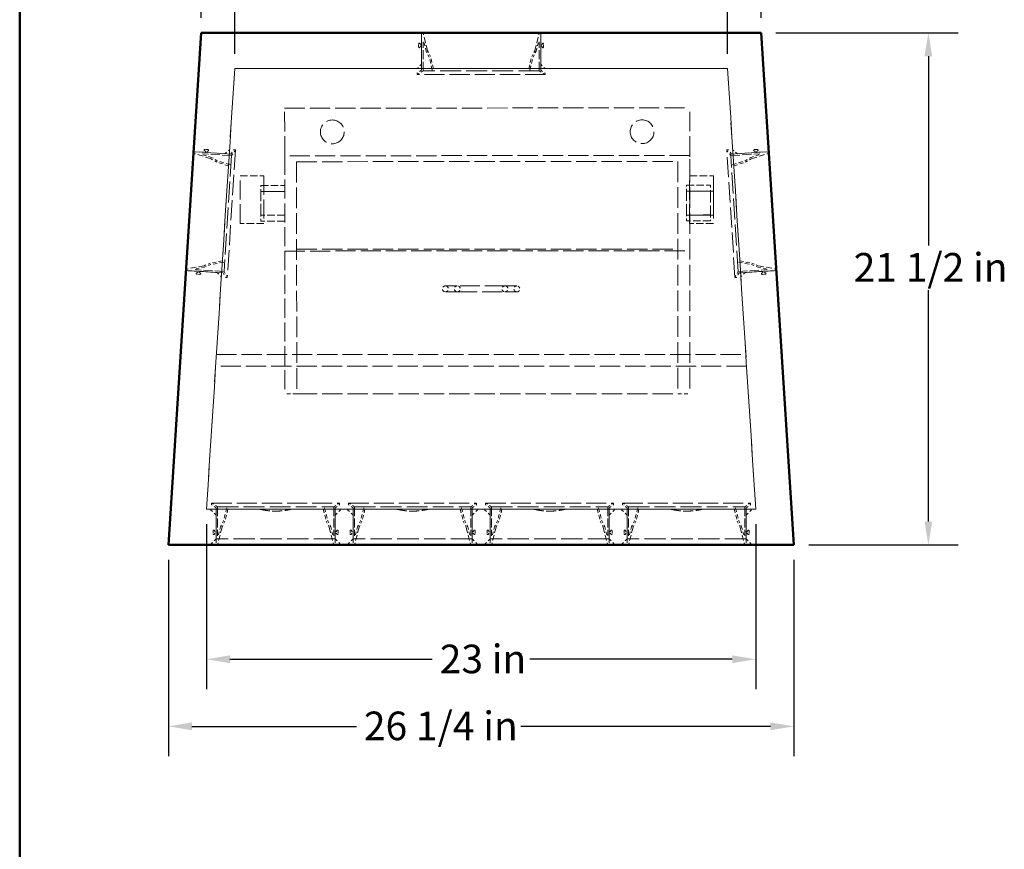
# Model space of a CAD drawing. Units: inches. Extents: x 2 to 83, y 2 to 108.
# Drawn here: x 2 to 44, y 52 to 87 of the extents above; entities that cross this region are included whole.
import ezdxf
from ezdxf.enums import TextEntityAlignment as Align

# ---------------------------------------------------------------- set-up
doc = ezdxf.new("R2010")
doc.units = ezdxf.units.IN
doc.header["$LTSCALE"] = 540
doc.header["$MEASUREMENT"] = 0
doc.linetypes.add('DASHED', pattern=[0.2067, 0.1654, -0.0413])
for name, color, linetype, lineweight in [('Dimensions(ACME )', 7, 'Continuous', 25), ('Hidden Edges(ACME )', 7, 'DASHED', 35), ('Sketch Geometry(ACME )', 7, 'Continuous', 50), ('Symbols(ACME )', 7, 'Continuous', 25), ('Title (ANSI)', 7, 'Continuous', 50), ('Visible Edges(ACME )', 7, 'Continuous', 50)]:
    doc.layers.add(name, color=color, linetype=linetype, lineweight=lineweight)
doc.styles.add('DEFAULT-ACME', font='arial.ttf')
doc.styles.get("Standard").update_dxf_attribs({"font": 'ROMANS.shx'})
doc.dimstyles.new('DEFAULT-ACME -03', dxfattribs={"dimscale": 10, "dimtxt": 0.1200000047683716, "dimasz": 0.09842519462108612, "dimexe": 0.125, "dimexo": 0.0625, "dimgap": 0.03149606299212598, "dimtad": 0, "dimtih": 1, "dimtoh": 1, "dimrnd": 1e-08, "dimzin": 1, "dimdsep": 46, "dimlunit": 5, "dimtxsty": 'DEFAULT-ACME', "dimcen": 0.09, "dimdle": 0.3937007874015748, "dimclrd": 256, "dimclre": 256, "dimclrt": 7, "dimadec": 0, "dimazin": 0, "dimtfac": 1, "dimtofl": 0, "dimtmove": 0, "dimatfit": 3, "dimfxl": 1, "dimfrac": 2, "dimtolj": 1, "dimtzin": 0, "dimlwd": 25, "dimlwe": 25, "dimarcsym": 0})

# ---------------------------------------------------------------- blocks, each defined once
blk = doc.blocks.new('Borders Back-Sheet2')
at = {"layer": 'Sketch Geometry(ACME )'}
blk.add_line((0.2499999999999992, 10.75), (0.2500000000000076, 0.2500000000000006), dxfattribs=at)
at = {"layer": 'Symbols(ACME )', "color": 7, "lineweight": 30, "flags": 63}
for tag, height, p in [('Co.', 0.159999998066369, (6.005000000000001, 0.699999999999998)), ('Date', 0.1200000014830762, (7.170000000000001, 0.6699999999999982)), ('WT-TOP', 0.1200000014830762, (4.595000000000002, 0.6899999999999981)), ('Sheet', 0.1000000031914298, (7.73, 0.3899999999999981)), ('Pg#', 0.1000000031914298, (7.060000000000001, 0.3899999999999981)), ('Ch#', 0.1000000031914298, (6.48, 0.3899999999999981))]:
    blk.add_attdef(tag, text='', height=height, dxfattribs=at).set_placement(p, align=Align.TOP_LEFT)
at = {"layer": 'Title (ANSI)', "color": 7, "lineweight": 30, "flags": 63}
for tag, height, p in [('<Name>^M', 0.1799999963580154, (1.250000000000002, 1.092499999999996)), ('ITEM:', 0.159999998066369, (6.720000000000001, 1.102499999999998)), ('<WT-B>', 0.1200000014830762, (4.735000000000001, 0.4499999999999981))]:
    blk.add_attdef(tag, text='', height=height, dxfattribs=at).set_placement(p, align=Align.TOP_LEFT)
blk = doc.blocks.new('*D12')
at = {"layer": 'Defpoints', "color": 0, "linetype": 'Continuous', "transparency": 16777216}
for p in [(10.11721125190863, 93.15841507487754), (10.11721125190863, 86.62329824247912), (33.61721125190863, 86.62329824247914)]:
    blk.add_point(p, dxfattribs=at)
at = {"layer": 'Dimensions(ACME )', "color": 156, "linetype": 'Continuous', "lineweight": 25, "true_color": 0x004080, "transparency": 16777216}
for p, q in [((10.11721125190863, 87.24829824247912), (10.11721125190863, 94.40841507487754)), ((33.61721125190863, 87.24829824247914), (33.61721125190863, 94.40841507487754)), ((11.10146319811949, 93.15841507487754), (18.41882619547199, 93.15841507487754)), ((32.63295930569777, 93.15841507487754), (25.31559630834526, 93.15841507487754))]:
    blk.add_line(p, q, dxfattribs=at)
at = {"layer": 'Dimensions(ACME )', "color": 156, "linetype": 'Continuous', "true_color": 0x004080, "transparency": 16777216}
for points in [[(11.10146319811949, 93.32245706591269), (11.10146319811949, 92.99437308384239), (10.11721125190863, 93.15841507487754)], [(32.63295930569777, 93.32245706591269), (32.63295930569777, 92.99437308384239), (33.61721125190863, 93.15841507487754)]]:
    blk.add_solid(points, dxfattribs=at)
at = {"layer": 'Dimensions(ACME )', "color": 7, "linetype": 'Continuous', "lineweight": 25, "transparency": 16777216, "insert": (18.73378682539325, 93.77928822731012), "char_height": 1.200000047683716, "attachment_point": 1, "style": 'DEFAULT-ACME'}
blk.add_mtext('\\A1;23 1/2 in', dxfattribs=at)
blk = doc.blocks.new('*D13')
at = {"layer": 'Defpoints', "color": 0, "linetype": 'Continuous', "transparency": 16777216}
for p in [(8.742211251908632, 65.12329824247914), (34.99221125190863, 65.12329824247914), (34.99221125190863, 57.50714456754098)]:
    blk.add_point(p, dxfattribs=at)
at = {"layer": 'Dimensions(ACME )', "color": 156, "linetype": 'Continuous', "lineweight": 25, "true_color": 0x004080, "transparency": 16777216}
for p, q in [((8.742211251908632, 64.49829824247914), (8.742211251908632, 56.25714456754098)), ((34.99221125190863, 64.49829824247914), (34.99221125190863, 56.25714456754098)), ((9.726463198119493, 57.50714456754098), (16.63259380513343, 57.50714456754098)), ((34.00795930569777, 57.50714456754098), (23.52936391800669, 57.50714456754098))]:
    blk.add_line(p, q, dxfattribs=at)
at = {"layer": 'Dimensions(ACME )', "color": 156, "linetype": 'Continuous', "true_color": 0x004080, "transparency": 16777216}
for points in [[(9.726463198119493, 57.67118655857612), (9.726463198119493, 57.34310257650584), (8.742211251908632, 57.50714456754098)], [(34.00795930569777, 57.67118655857612), (34.00795930569777, 57.34310257650584), (34.99221125190863, 57.50714456754098)]]:
    blk.add_solid(points, dxfattribs=at)
at = {"layer": 'Dimensions(ACME )', "color": 7, "linetype": 'Continuous', "lineweight": 25, "transparency": 16777216, "insert": (16.94755443505469, 58.12760844301085), "char_height": 1.200000047683716, "attachment_point": 1, "style": 'DEFAULT-ACME'}
blk.add_mtext('\\A1;26 1/4 in', dxfattribs=at)
blk = doc.blocks.new('*D14')
at = {"layer": 'Defpoints', "color": 0, "linetype": 'Continuous', "transparency": 16777216}
for p in [(32.2100770781559, 89.56710974860495), (11.52434542566137, 85.1232982424787), (32.2100770781559, 85.1232982424787)]:
    blk.add_point(p, dxfattribs=at)
at = {"layer": 'Dimensions(ACME )', "color": 156, "linetype": 'Continuous', "lineweight": 25, "true_color": 0x004080, "transparency": 16777216}
for p, q in [((11.52434542566137, 85.7482982424787), (11.52434542566137, 90.81710974860495)), ((32.2100770781559, 85.7482982424787), (32.2100770781559, 90.81710974860495)), ((12.50859737187223, 89.56710974860495), (18.418826195472, 89.56710974860495)), ((31.22582513194504, 89.56710974860495), (25.31559630834527, 89.56710974860495))]:
    blk.add_line(p, q, dxfattribs=at)
at = {"layer": 'Dimensions(ACME )', "color": 156, "linetype": 'Continuous', "true_color": 0x004080, "transparency": 16777216}
for points in [[(12.50859737187223, 89.7311517396401), (12.50859737187223, 89.4030677575698), (11.52434542566137, 89.56710974860495)], [(31.22582513194504, 89.7311517396401), (31.22582513194504, 89.4030677575698), (32.2100770781559, 89.56710974860495)]]:
    blk.add_solid(points, dxfattribs=at)
at = {"layer": 'Dimensions(ACME )', "color": 7, "linetype": 'Continuous', "lineweight": 25, "transparency": 16777216, "insert": (18.73378682539326, 90.18798290103753), "char_height": 1.200000047683716, "attachment_point": 1, "style": 'DEFAULT-ACME'}
blk.add_mtext('\\A1;20 3/4 in', dxfattribs=at)
blk = doc.blocks.new('*D15')
at = {"layer": 'Defpoints', "color": 0, "linetype": 'Continuous', "transparency": 16777216}
for p in [(10.34120589077763, 66.6232982424787), (33.39321661303961, 66.62329824247868), (10.34120589077763, 60.32408564405351)]:
    blk.add_point(p, dxfattribs=at)
at = {"layer": 'Dimensions(ACME )', "color": 156, "linetype": 'Continuous', "lineweight": 25, "true_color": 0x004080, "transparency": 16777216}
for p, q in [((10.34120589077763, 65.9982982424787), (10.34120589077763, 59.07408564405351)), ((33.39321661303961, 65.99829824247868), (33.39321661303961, 59.07408564405351)), ((11.32545783698849, 60.32408564405351), (19.81691630009274, 60.32408564405351)), ((32.40896466682874, 60.32408564405351), (23.91750620372449, 60.32408564405351))]:
    blk.add_line(p, q, dxfattribs=at)
at = {"layer": 'Dimensions(ACME )', "color": 156, "linetype": 'Continuous', "true_color": 0x004080, "transparency": 16777216}
for points in [[(11.32545783698849, 60.48812763508865), (11.32545783698849, 60.16004365301837), (10.34120589077763, 60.32408564405351)], [(32.40896466682874, 60.48812763508865), (32.40896466682874, 60.16004365301837), (33.39321661303961, 60.32408564405351)]]:
    blk.add_solid(points, dxfattribs=at)
at = {"layer": 'Dimensions(ACME )', "color": 7, "linetype": 'Continuous', "lineweight": 25, "transparency": 16777216, "insert": (20.131876930014, 60.93718253419458), "char_height": 1.200000047683716, "attachment_point": 1, "style": 'DEFAULT-ACME'}
blk.add_mtext('\\A1;23 in', dxfattribs=at)
blk = doc.blocks.new('*D16')
at = {"layer": 'Defpoints', "color": 0, "linetype": 'Continuous', "transparency": 16777216}
for p in [(33.61721125190864, 86.62329824247917), (40.63922246922854, 86.62329824247917), (34.99221125190864, 65.12329824247917)]:
    blk.add_point(p, dxfattribs=at)
at = {"layer": 'Dimensions(ACME )', "color": 156, "linetype": 'Continuous', "lineweight": 25, "true_color": 0x004080, "transparency": 16777216}
for p, q in [((34.24221125190864, 86.62329824247917), (41.88922246922854, 86.62329824247917)), ((40.63922246922854, 85.6390462962683), (40.63922246922855, 77.69426502101791)), ((40.63922246922855, 66.10755018869003), (40.63922246922855, 75.82341601023566)), ((35.61721125190864, 65.12329824247917), (41.88922246922855, 65.12329824247917))]:
    blk.add_line(p, q, dxfattribs=at)
at = {"layer": 'Dimensions(ACME )', "color": 156, "linetype": 'Continuous', "true_color": 0x004080, "transparency": 16777216}
for points in [[(40.4751804781934, 85.6390462962683), (40.80326446026368, 85.6390462962683), (40.63922246922854, 86.62329824247917)], [(40.47518047819341, 66.10755018869003), (40.80326446026369, 66.10755018869003), (40.63922246922855, 65.12329824247917)]]:
    blk.add_solid(points, dxfattribs=at)
at = {"layer": 'Dimensions(ACME )', "color": 7, "linetype": 'Continuous', "lineweight": 25, "transparency": 16777216, "insert": (37.50579804271319, 77.37930439109662), "char_height": 1.200000047683716, "attachment_point": 1, "style": 'DEFAULT-ACME'}
blk.add_mtext('\\A1;21 1/2 in', dxfattribs=at)

msp = doc.modelspace()

# ---------------------------------------------------------------- linework, layer by layer
at = {"layer": 'Hidden Edges(ACME )', "linetype": 'DASHED', "lineweight": 18, "ltscale": 0.004618801176548004}
for p, q in [((19.36721125190863, 86.62329824247765), (19.36721125190863, 85.31329824247766)), ((24.36721125190863, 86.62329824247765), (24.36721125190863, 85.31329824247766)), ((9.798095743100967, 81.63349210475663), (11.1054249511838, 81.549883841449)), ((33.93632676071636, 81.63349210475663), (32.6289975526334, 81.54988384144899)), ((9.478980234293154, 76.64368596703562), (10.78630944237604, 76.56007770372798)), ((34.2554422695241, 76.64368596703561), (32.94811306144119, 76.56007770372798))]:
    msp.add_line(p, q, dxfattribs=at)
at = {"layer": 'Hidden Edges(ACME )', "linetype": 'DASHED', "lineweight": 18, "ltscale": 0.001761756138876081}
for p, q in [((19.36721125190863, 86.12329824247766), (19.36721125190863, 86.62329824247766)), ((24.36721125190864, 86.12329824247766), (24.36721125190864, 86.62329824247766)), ((10.29707635687307, 81.60158055387586), (9.798095743100967, 81.63349210475663)), ((33.43734614694424, 81.60158055387586), (33.93632676071635, 81.63349210475663)), ((9.977960848065331, 76.61177441615483), (9.478980234293228, 76.64368596703561)), ((33.75646165575198, 76.61177441615483), (34.25544226952409, 76.64368596703561)), ((14.12730059918071, 71.46320542373314), (13.62730066164248, 71.4629555001909)), ((30.12729860040372, 71.47120297708496), (30.62729853794194, 71.4714529006272)), ((10.74221125190864, 65.62329824247519), (10.74221125190864, 65.12329824247519)), ((15.74221125190864, 65.62329824247519), (15.74221125190864, 65.12329824247519)), ((16.49221125190863, 65.62329824247519), (16.49221125190863, 65.12329824247519)), ((21.49221125190863, 65.62329824247519), (21.49221125190863, 65.12329824247519)), ((22.24221125190863, 65.62329824247519), (22.24221125190863, 65.12329824247519)), ((27.24221125190863, 65.62329824247519), (27.24221125190863, 65.12329824247519)), ((27.99221125190864, 65.62329824247519), (27.99221125190864, 65.12329824247519)), ((32.99221125190864, 65.62329824247519), (32.99221125190864, 65.12329824247519))]:
    msp.add_line(p, q, dxfattribs=at)
at = {"layer": 'Hidden Edges(ACME )', "linetype": 'DASHED', "lineweight": 18, "ltscale": 0.002724976278841496}
for p, q in [((19.61721125190864, 85.87329824247766), (19.42971125190863, 86.62329824247766)), ((24.11721125190863, 85.87329824247766), (24.30471125190863, 86.62329824247766)), ((10.53061088831873, 81.33613447154941), (9.79410679924087, 81.57111952803511)), ((33.20381161549858, 81.33613447154941), (33.94031570457645, 81.57111952803511)), ((10.24340693039177, 76.84530894760049), (9.482969178153326, 76.70605854375712)), ((33.49101557342555, 76.84530894760049), (34.25145332566399, 76.70605854375712)), ((10.99221125190864, 65.87329824247519), (10.80471125190864, 65.12329824247519)), ((15.49221125190864, 65.87329824247519), (15.67971125190864, 65.12329824247519)), ((16.74221125190864, 65.87329824247519), (16.55471125190864, 65.12329824247519)), ((21.24221125190863, 65.87329824247519), (21.42971125190863, 65.12329824247519)), ((22.49221125190863, 65.87329824247519), (22.30471125190863, 65.12329824247519)), ((26.99221125190863, 65.87329824247519), (27.17971125190863, 65.12329824247519)), ((28.24221125190864, 65.87329824247519), (28.05471125190864, 65.12329824247519)), ((32.74221125190864, 65.87329824247519), (32.92971125190864, 65.12329824247519))]:
    msp.add_line(p, q, dxfattribs=at)
at = {"layer": 'Hidden Edges(ACME )', "linetype": 'DASHED', "lineweight": 18, "ltscale": 0.0004390501417219639}
for p, q in [((19.24221125190863, 86.02954824247767), (19.24221125190863, 86.15454824247767)), ((24.49221125190863, 86.02954824247766), (24.49221125190863, 86.15454824247767)), ((10.39861310967553, 81.72034229152874), (10.27386795623251, 81.72832017924893)), ((33.33580939414178, 81.72034229152874), (33.46055454758481, 81.72832017924893)), ((10.06354182542741, 76.48104584692166), (9.938796671984381, 76.48902373464185)), ((33.67088067838991, 76.48104584692166), (33.79562583183294, 76.48902373464185)), ((10.61721125190864, 65.7170482424752), (10.61721125190864, 65.59204824247519)), ((15.86721125190864, 65.7170482424752), (15.86721125190864, 65.59204824247519)), ((16.36721125190864, 65.7170482424752), (16.36721125190864, 65.59204824247519)), ((21.61721125190863, 65.7170482424752), (21.61721125190863, 65.59204824247519)), ((22.11721125190863, 65.7170482424752), (22.11721125190863, 65.59204824247519)), ((27.36721125190863, 65.7170482424752), (27.36721125190863, 65.59204824247519)), ((27.86721125190864, 65.7170482424752), (27.86721125190864, 65.59204824247519)), ((33.11721125190864, 65.7170482424752), (33.11721125190864, 65.59204824247519))]:
    msp.add_line(p, q, dxfattribs=at)
at = {"layer": 'Hidden Edges(ACME )', "linetype": 'DASHED', "lineweight": 18, "ltscale": 0.00352536397986114}
for p, q in [((19.36721125190863, 85.06079824247767), (19.36721125190863, 86.06079824247766)), ((24.36721125190864, 85.06079824247766), (24.36721125190864, 86.06079824247766)), ((11.35741016113879, 81.53376850825421), (10.35944893359458, 81.59759161001575)), ((32.37701234267853, 81.53376850825421), (33.37497357022273, 81.59759161001575)), ((11.75307707815589, 80.62329824247522), (12.75307707815589, 80.62329824247522)), ((30.6200770781559, 80.62329824247522), (31.62007707815589, 80.62329824247522)), ((12.62292712457677, 80.2124545600245), (13.62292699965321, 80.212954407109)), ((30.49022950226747, 80.22409548836383), (31.49022937734391, 80.22459533544833)), ((13.62305196142433, 79.96295443833961), (12.6230520863479, 79.96245459125512)), ((12.6230526133855, 79.96140019370608), (13.62305248846194, 79.96190004079057)), ((30.4903549910762, 79.97304112204542), (31.49035486615264, 79.9735409691299)), ((30.62304983772379, 79.9714518387759), (31.62304971280023, 79.97195168586039)), ((13.62355135245625, 78.96386694733175), (12.62355147737981, 78.96336710024725)), ((13.62355180850882, 78.96295456326317), (12.62355193343238, 78.96245471617868)), ((13.62355180850883, 78.96295456326318), (12.62355193343239, 78.96245471617868)), ((31.49085373014695, 78.9755078756711), (30.4908538550705, 78.97500802858659)), ((31.49085418619952, 78.9745954916025), (30.49085431112308, 78.97409564451802)), ((30.62354968480828, 78.97145196369948), (31.62354955988472, 78.97195181078396)), ((12.75307707815589, 78.62329824247522), (11.75307707815589, 78.62329824247522)), ((13.62367677027995, 78.71295459449433), (12.62367689520351, 78.71245474740985)), ((31.49097914797064, 78.72459552283367), (30.4909792728942, 78.72409567574918)), ((31.62007707815589, 78.6232982424752), (30.6200770781559, 78.6232982424752)), ((11.03829465233105, 76.5439623705332), (10.04033342478684, 76.60778547229474)), ((32.69612785148627, 76.54396237053318), (33.69408907903048, 76.60778547229474)), ((10.74221125190864, 66.6857982424752), (10.74221125190864, 65.68579824247519)), ((15.74221125190864, 66.6857982424752), (15.74221125190864, 65.68579824247519)), ((16.49221125190863, 66.6857982424752), (16.49221125190863, 65.68579824247519)), ((21.49221125190864, 66.6857982424752), (21.49221125190864, 65.68579824247519)), ((22.24221125190863, 66.6857982424752), (22.24221125190863, 65.68579824247519)), ((27.24221125190863, 66.6857982424752), (27.24221125190863, 65.68579824247519)), ((27.99221125190864, 66.6857982424752), (27.99221125190864, 65.68579824247519)), ((32.99221125190864, 66.6857982424752), (32.99221125190864, 65.68579824247519)), ((10.74221125190864, 65.37329824247519), (10.74221125190864, 66.37329824247519)), ((15.74221125190864, 65.37329824247519), (15.74221125190864, 66.37329824247519)), ((16.49221125190864, 65.37329824247519), (16.49221125190864, 66.37329824247519)), ((21.49221125190864, 65.37329824247519), (21.49221125190864, 66.37329824247519)), ((22.24221125190864, 65.37329824247519), (22.24221125190864, 66.37329824247519)), ((27.24221125190863, 65.37329824247519), (27.24221125190863, 66.37329824247519)), ((27.99221125190863, 65.37329824247519), (27.99221125190863, 66.37329824247519)), ((32.99221125190864, 65.37329824247519), (32.99221125190864, 66.37329824247519))]:
    msp.add_line(p, q, dxfattribs=at)
at = {"layer": 'Hidden Edges(ACME )', "linetype": 'DASHED', "lineweight": 18, "ltscale": 0.004291129298508167}
for p, q in [((19.42971125190863, 85.02734925757217), (19.42971125190863, 86.24445119167711)), ((24.30471125190863, 85.02734925757217), (24.30471125190863, 86.24445119167711)), ((11.38680200731509, 81.46926111356525), (10.17218146710929, 81.5469403341598)), ((32.34762049650222, 81.46926111356525), (33.56224103670802, 81.54694033415981)), ((11.07566438622755, 76.60420012928725), (9.861043846021747, 76.68187934988181)), ((32.65875811758976, 76.60420012928725), (33.87337865779557, 76.68187934988181)), ((10.80471125190864, 66.71924722738069), (10.80471125190864, 65.50214529327573)), ((15.67971125190864, 66.71924722738069), (15.67971125190864, 65.50214529327573)), ((16.55471125190864, 66.71924722738069), (16.55471125190864, 65.50214529327573)), ((21.42971125190863, 66.71924722738069), (21.42971125190863, 65.50214529327573)), ((22.30471125190863, 66.71924722738069), (22.30471125190863, 65.50214529327573)), ((27.17971125190863, 66.71924722738069), (27.17971125190863, 65.50214529327573)), ((28.05471125190864, 66.71924722738069), (28.05471125190864, 65.50214529327573)), ((32.92971125190864, 66.71924722738069), (32.92971125190864, 65.50214529327573))]:
    msp.add_line(p, q, dxfattribs=at)
at = {"layer": 'Hidden Edges(ACME )', "linetype": 'DASHED', "lineweight": 18, "ltscale": 0.001402687979862094}
for p, q in [((19.55657734564955, 85.8581397659129), (19.45999948920849, 86.24445119167711)), ((24.17784515816772, 85.85813976591288), (24.27442301460877, 86.24445119167711)), ((10.54960830416839, 81.39567729807818), (10.17024837785793, 81.51671384768387)), ((33.18481419964893, 81.39567729807818), (33.56417412595939, 81.51671384768389)), ((10.25466465830267, 76.78383119908705), (9.862976935273114, 76.71210583635774)), ((33.47975784551465, 76.78383119908705), (33.8714455685442, 76.71210583635774)), ((10.93157734564955, 65.88845671903997), (10.8349994892085, 65.50214529327573)), ((15.55284515816772, 65.88845671903997), (15.64942301460878, 65.50214529327573)), ((16.68157734564955, 65.88845671903997), (16.5849994892085, 65.50214529327573)), ((21.30284515816772, 65.88845671903997), (21.39942301460877, 65.50214529327573)), ((22.43157734564955, 65.88845671903997), (22.3349994892085, 65.50214529327573)), ((27.05284515816771, 65.88845671903997), (27.14942301460877, 65.50214529327573)), ((28.18157734564955, 65.88845671903997), (28.0849994892085, 65.50214529327573)), ((32.80284515816772, 65.88845671903997), (32.89942301460877, 65.50214529327573))]:
    msp.add_line(p, q, dxfattribs=at)
at = {"layer": 'Hidden Edges(ACME )', "linetype": 'DASHED', "lineweight": 18, "ltscale": 0.0009840349666774273}
for p, q in [((19.68157734564955, 85.6081397659129), (19.55657734564955, 85.8581397659129)), ((19.74221125190863, 85.62329824247767), (19.61721125190864, 85.87329824247766)), ((23.99221125190863, 85.62329824247766), (24.11721125190863, 85.87329824247766)), ((24.05284515816771, 85.6081397659129), (24.17784515816772, 85.85813976591288)), ((10.77212330748459, 81.195433542666), (10.53061088831873, 81.33613447154941)), ((10.79112072333424, 81.25497636919478), (10.54960830416839, 81.39567729807818)), ((32.94330178048308, 81.25497636919478), (33.18481419964893, 81.39567729807818)), ((32.96229919633272, 81.195433542666), (33.20381161549859, 81.33613447154941)), ((10.50087512499801, 76.95409832560314), (10.24340693039177, 76.84530894760049)), ((10.51213285290892, 76.89262057708967), (10.25466465830267, 76.78383119908705)), ((33.22228965090839, 76.89262057708967), (33.47975784551464, 76.78383119908705)), ((33.2335473788193, 76.95409832560314), (33.49101557342555, 76.84530894760049)), ((11.05657734564955, 66.13845671903997), (10.93157734564955, 65.88845671903997)), ((11.11721125190864, 66.1232982424752), (10.99221125190864, 65.87329824247519)), ((15.36721125190864, 66.1232982424752), (15.49221125190864, 65.87329824247519)), ((15.42784515816772, 66.13845671903997), (15.55284515816772, 65.88845671903997)), ((16.80657734564955, 66.13845671903997), (16.68157734564955, 65.88845671903997)), ((16.86721125190863, 66.1232982424752), (16.74221125190864, 65.87329824247519)), ((21.11721125190864, 66.1232982424752), (21.24221125190863, 65.87329824247519)), ((21.17784515816772, 66.13845671903997), (21.30284515816772, 65.88845671903997)), ((22.55657734564955, 66.13845671903997), (22.43157734564955, 65.88845671903997)), ((22.61721125190863, 66.1232982424752), (22.49221125190863, 65.87329824247519)), ((26.86721125190863, 66.1232982424752), (26.99221125190863, 65.87329824247519)), ((26.92784515816772, 66.13845671903997), (27.05284515816771, 65.88845671903997)), ((28.30657734564955, 66.13845671903997), (28.18157734564955, 65.88845671903997)), ((28.36721125190863, 66.1232982424752), (28.24221125190864, 65.87329824247519)), ((32.61721125190864, 66.1232982424752), (32.74221125190864, 65.87329824247519)), ((32.67784515816772, 66.13845671903997), (32.80284515816772, 65.88845671903997))]:
    msp.add_line(p, q, dxfattribs=at)
at = {"layer": 'Hidden Edges(ACME )', "linetype": 'DASHED', "lineweight": 18, "ltscale": 0.001988156465813518}
for p, q in [((19.81841272650835, 85.06079824247767), (19.68157734564955, 85.6081397659129)), ((23.91600977730891, 85.06079824247766), (24.05284515816771, 85.6081397659129)), ((11.32861308351045, 81.08348693079292), (10.79112072333424, 81.25497636919478)), ((32.40580942030687, 81.08348693079292), (32.94330178048308, 81.25497636919478)), ((11.06709172995939, 76.99424394799448), (10.51213285290892, 76.89262057708967)), ((32.66733077385793, 76.99424394799448), (33.22228965090839, 76.89262057708967)), ((11.19341272650836, 66.6857982424752), (11.05657734564955, 66.13845671903997)), ((15.29100977730891, 66.6857982424752), (15.42784515816772, 66.13845671903997)), ((16.94341272650836, 66.6857982424752), (16.80657734564955, 66.13845671903997)), ((21.04100977730891, 66.6857982424752), (21.17784515816772, 66.13845671903997)), ((22.69341272650836, 66.6857982424752), (22.55657734564955, 66.13845671903997)), ((26.79100977730891, 66.6857982424752), (26.92784515816772, 66.13845671903997)), ((28.44341272650836, 66.6857982424752), (28.30657734564955, 66.13845671903997)), ((32.54100977730891, 66.6857982424752), (32.67784515816772, 66.13845671903997))]:
    msp.add_line(p, q, dxfattribs=at)
at = {"layer": 'Hidden Edges(ACME )', "linetype": 'DASHED', "lineweight": 18, "ltscale": 0.001816033618524671}
for p, q in [((19.86721125190863, 85.12329824247767), (19.74221125190863, 85.62329824247766)), ((23.86721125190864, 85.12329824247766), (23.99221125190863, 85.62329824247766)), ((11.2631260335365, 81.0387768383422), (10.77212330748459, 81.195433542666)), ((32.47129647028082, 81.0387768383422), (32.96229919633272, 81.195433542666)), ((11.00783362649031, 77.04693192816538), (10.50087512499801, 76.95409832560313)), ((32.726588877327, 77.04693192816538), (33.2335473788193, 76.95409832560313)), ((11.24221125190864, 66.62329824247519), (11.11721125190864, 66.1232982424752)), ((15.24221125190864, 66.62329824247519), (15.36721125190864, 66.1232982424752)), ((16.99221125190863, 66.62329824247519), (16.86721125190863, 66.1232982424752)), ((20.99221125190863, 66.62329824247519), (21.11721125190864, 66.1232982424752)), ((22.74221125190863, 66.62329824247519), (22.61721125190863, 66.1232982424752)), ((26.74221125190863, 66.62329824247519), (26.86721125190863, 66.1232982424752)), ((28.49221125190864, 66.62329824247519), (28.36721125190863, 66.1232982424752)), ((32.49221125190864, 66.62329824247519), (32.61721125190864, 66.1232982424752))]:
    msp.add_line(p, q, dxfattribs=at)
at = {"layer": 'Hidden Edges(ACME )', "linetype": 'DASHED', "lineweight": 18, "ltscale": 0.0008974152733571827}
for p, q in [((19.36721125190863, 85.31329824247766), (19.19721125190863, 85.12329824247765)), ((24.36721125190863, 85.31329824247766), (24.53721125190863, 85.12329824247765)), ((11.1054249511838, 81.54988384144899), (11.30588751171667, 81.70741086079681)), ((32.6289975526334, 81.549883841449), (32.42853499210041, 81.70741086079691)), ((10.78630944237604, 76.56007770372798), (10.96507214830995, 76.37829790571081)), ((32.94811306144122, 76.56007770372796), (32.76935035550729, 76.37829790571075))]:
    msp.add_line(p, q, dxfattribs=at)
at = {"layer": 'Hidden Edges(ACME )', "linetype": 'DASHED', "lineweight": 18, "ltscale": 0.009226804599165916}
for p, q in [((10.34120589077763, 66.62329824247868), (11.52434542566137, 85.1232982424787)), ((11.52434542566137, 85.1232982424787), (10.34120589077765, 66.6232982424787)), ((32.2100770781559, 85.1232982424787), (33.39321661303961, 66.62329824247868)), ((33.39321661303961, 66.6232982424787), (32.2100770781559, 85.12329824247871))]:
    msp.add_line(p, q, dxfattribs=at)
at = {"layer": 'Hidden Edges(ACME )', "linetype": 'DASHED', "lineweight": 18, "ltscale": 0.009266306646168232}
for p, q in [((11.52434542566137, 85.1232982424787), (32.2100770781559, 85.1232982424787)), ((32.2100770781559, 85.12329824247871), (11.52434542566137, 85.1232982424787))]:
    msp.add_line(p, q, dxfattribs=at)
at = {"layer": 'Hidden Edges(ACME )', "linetype": 'DASHED', "lineweight": 18, "ltscale": 0.0007929955027066171}
for p, q in [((19.36721125190863, 85.06079824247767), (19.17971125190863, 84.93579824247766)), ((24.36721125190863, 85.06079824247766), (24.55471125190864, 84.93579824247766)), ((11.35741016113879, 81.53376850825421), (11.4941221461621, 81.71290835069856)), ((32.37701234267853, 81.53376850825421), (32.24030035765521, 81.71290835069856)), ((11.03829465233105, 76.54396237053318), (11.15107297419378, 76.34886675264846)), ((32.69612785148627, 76.54396237053318), (32.58334952962353, 76.34886675264846)), ((10.74221125190864, 66.6857982424752), (10.55471125190864, 66.81079824247519)), ((15.74221125190864, 66.6857982424752), (15.92971125190864, 66.81079824247519)), ((16.49221125190863, 66.6857982424752), (16.30471125190863, 66.81079824247519)), ((21.49221125190864, 66.6857982424752), (21.67971125190864, 66.81079824247519)), ((22.24221125190863, 66.6857982424752), (22.05471125190863, 66.81079824247519)), ((27.24221125190863, 66.6857982424752), (27.42971125190863, 66.81079824247519)), ((27.99221125190864, 66.6857982424752), (27.80471125190863, 66.81079824247519)), ((32.99221125190864, 66.6857982424752), (33.17971125190864, 66.81079824247519))]:
    msp.add_line(p, q, dxfattribs=at)
at = {"layer": 'Hidden Edges(ACME )', "linetype": 'DASHED', "lineweight": 18, "ltscale": 0.0002185991470469162}
for p, q in [((19.17971125190863, 84.87329824247767), (19.17971125190863, 84.93579824247766)), ((24.55471125190863, 84.87329824247766), (24.55471125190863, 84.93579824247766)), ((11.55649472288362, 81.70891940683846), (11.4941221461621, 81.71290835069856)), ((32.1779277809337, 81.70891940683846), (32.24030035765521, 81.71290835069856)), ((11.2134455509153, 76.34487780878835), (11.15107297419378, 76.34886675264845)), ((32.52097695290202, 76.34487780878835), (32.58334952962353, 76.34886675264846)), ((10.55471125190864, 66.8732982424752), (10.55471125190864, 66.81079824247519)), ((15.92971125190864, 66.87329824247519), (15.92971125190864, 66.81079824247519)), ((16.30471125190863, 66.8732982424752), (16.30471125190863, 66.81079824247519)), ((21.67971125190864, 66.8732982424752), (21.67971125190864, 66.81079824247519)), ((22.05471125190863, 66.8732982424752), (22.05471125190863, 66.81079824247519)), ((27.42971125190863, 66.8732982424752), (27.42971125190863, 66.81079824247519)), ((27.80471125190863, 66.8732982424752), (27.80471125190863, 66.81079824247519)), ((33.17971125190864, 66.87329824247519), (33.17971125190864, 66.81079824247519))]:
    msp.add_line(p, q, dxfattribs=at)
at = {"layer": 'Hidden Edges(ACME )', "linetype": 'DASHED', "lineweight": 18, "ltscale": 0.009455273859202862}
for p, q in [((24.55471125190863, 84.87329824247766), (19.17971125190863, 84.87329824247766)), ((11.55649472288362, 81.70891940683846), (11.2134455509153, 76.34487780878835)), ((32.52097695290202, 76.34487780878835), (32.1779277809337, 81.70891940683846)), ((10.55471125190864, 66.8732982424752), (15.92971125190864, 66.8732982424752)), ((16.30471125190864, 66.8732982424752), (21.67971125190864, 66.8732982424752)), ((22.05471125190864, 66.8732982424752), (27.42971125190863, 66.8732982424752)), ((27.80471125190864, 66.8732982424752), (33.17971125190864, 66.8732982424752))]:
    msp.add_line(p, q, dxfattribs=at)
at = {"layer": 'Hidden Edges(ACME )', "linetype": 'DASHED', "lineweight": 18, "ltscale": 0.0009777244413271546}
for p, q in [((19.42971125190863, 85.02734925757217), (19.19863472926688, 84.87329824247767)), ((24.30471125190863, 85.02734925757215), (24.53578777455039, 84.87329824247767)), ((11.3868020073151, 81.46926111356524), (11.5552869678625, 81.69003451014461)), ((32.34762049650222, 81.46926111356524), (32.17913553595481, 81.69003451014461)), ((11.07566438622755, 76.60420012928725), (11.21465330593641, 76.3637627054822)), ((32.65875811758976, 76.60420012928725), (32.5197691978809, 76.3637627054822)), ((10.80471125190864, 66.7192472273807), (10.57363472926689, 66.8732982424752)), ((15.67971125190863, 66.7192472273807), (15.91078777455039, 66.8732982424752)), ((16.55471125190864, 66.7192472273807), (16.32363472926688, 66.8732982424752)), ((21.42971125190863, 66.7192472273807), (21.66078777455039, 66.8732982424752)), ((22.30471125190864, 66.7192472273807), (22.07363472926688, 66.8732982424752)), ((27.17971125190863, 66.7192472273807), (27.41078777455038, 66.8732982424752)), ((28.05471125190864, 66.7192472273807), (27.82363472926689, 66.8732982424752)), ((32.92971125190864, 66.7192472273807), (33.16078777455039, 66.8732982424752))]:
    msp.add_line(p, q, dxfattribs=at)
at = {"layer": 'Hidden Edges(ACME )', "linetype": 'DASHED', "lineweight": 18, "ltscale": 0.00980081595480442}
for p, q in [((24.30471125190863, 85.02734925757217), (19.42971125190863, 85.02734925757217)), ((11.38680200731509, 81.46926111356525), (11.07566438622755, 76.60420012928724)), ((32.65875811758976, 76.60420012928724), (32.34762049650222, 81.46926111356525)), ((10.80471125190864, 66.71924722738069), (15.67971125190864, 66.71924722738069)), ((16.55471125190863, 66.71924722738069), (21.42971125190863, 66.71924722738069)), ((22.30471125190863, 66.71924722738069), (27.17971125190863, 66.71924722738069)), ((28.05471125190863, 66.71924722738069), (32.92971125190864, 66.71924722738069))]:
    msp.add_line(p, q, dxfattribs=at)
at = {"layer": 'Hidden Edges(ACME )', "linetype": 'DASHED', "lineweight": 18, "ltscale": 0.009519074112176895}
for p, q in [((13.62130249662862, 83.46295400110759), (30.62130037292806, 83.4714514015439)), ((30.62230006709705, 81.47145165139162), (13.6223021907976, 81.4629542509553)), ((13.62430157913556, 77.46295475064835), (30.62429945543501, 77.47145215108466))]:
    msp.add_line(p, q, dxfattribs=at)
at = {"layer": 'Hidden Edges(ACME )', "linetype": 'DASHED', "lineweight": 18, "ltscale": 0.009141126647591591}
for p, q in [((13.6223021907976, 81.46295425095484), (13.62130249662862, 83.46295400110759)), ((30.62230006709705, 81.47145165139113), (30.62130037292807, 83.4714514015439))]:
    msp.add_line(p, q, dxfattribs=at)
at = {"layer": 'Hidden Edges(ACME )', "linetype": 'DASHED', "lineweight": 18, "ltscale": 0.008959128521382809}
for p, q in [((13.62230219079759, 81.4629542509553), (13.62730066164248, 71.4629555001909)), ((11.75307707815589, 78.62329824247522), (11.75307707815589, 80.62329824247522)), ((12.75307707815589, 80.62329824247522), (12.75307707815589, 78.62329824247522)), ((30.6200770781559, 78.6232982424752), (30.6200770781559, 80.62329824247522)), ((31.62007707815589, 80.62329824247522), (31.62007707815589, 78.6232982424752))]:
    msp.add_line(p, q, dxfattribs=at)
at = {"layer": 'Hidden Edges(ACME )', "linetype": 'DASHED', "lineweight": 18, "ltscale": 0.0008799521019682288}
msp.add_line((30.62242502886817, 81.2214516826225), (30.62230006709705, 81.47145165139162), dxfattribs=at)
at = {"layer": 'Hidden Edges(ACME )', "linetype": 'DASHED', "lineweight": 18, "ltscale": 0.009556403383612633}
for p, q in [((14.12242709010693, 81.21320420572845), (30.12242509132994, 81.22120175908026)), ((14.12426617400864, 77.5339116200136), (30.12426417523165, 77.54190917336541)), ((14.12730059918071, 71.46320542373314), (30.12729860040372, 71.47120297708496))]:
    msp.add_line(p, q, dxfattribs=at)
at = {"layer": 'Hidden Edges(ACME )', "linetype": 'DASHED', "lineweight": 18, "ltscale": 0.009705722332000732}
msp.add_line((14.12242709010693, 81.21320420572845), (14.1273005991807, 71.46320542373314), dxfattribs=at)
at = {"layer": 'Hidden Edges(ACME )', "linetype": 'DASHED', "lineweight": 18, "ltscale": 0.009705738164484501}
for p, q in [((30.12242509132995, 81.22120175908026), (30.12729860040372, 71.47120297708496)), ((30.62242502886817, 81.2214516826225), (30.62729853794194, 71.4714529006272))]:
    msp.add_line(p, q, dxfattribs=at)
at = {"layer": 'Hidden Edges(ACME )', "linetype": 'DASHED', "lineweight": 18, "ltscale": 0.0008836712222546339}
for p, q in [((12.6230526133855, 79.96140019370608), (12.62292712457677, 80.2124545600245)), ((30.4903549910762, 79.97304112204542), (30.49022950226747, 80.22409548836383)), ((31.49022937734391, 80.22459533544833), (31.49035486615264, 79.9735409691299))]:
    msp.add_line(p, q, dxfattribs=at)
at = {"layer": 'Hidden Edges(ACME )', "linetype": 'DASHED', "lineweight": 18, "ltscale": 0.005317573435604572}
for p, q in [((12.62355147737981, 78.963367100247), (12.6230526133855, 79.96140019370581)), ((30.49085385507051, 78.97500802858633), (30.4903549910762, 79.97304112204515)), ((31.49035486615264, 79.97354096912964), (31.49085373014695, 78.97550787567081))]:
    msp.add_line(p, q, dxfattribs=at)
at = {"layer": 'Hidden Edges(ACME )', "linetype": 'DASHED', "lineweight": 18, "ltscale": 0.005538685712963343}
msp.add_line((31.62304971280023, 79.9719516858604), (31.62354955988472, 78.97195181078396), dxfattribs=at)
at = {"layer": 'Hidden Edges(ACME )', "linetype": 'DASHED', "lineweight": 18, "ltscale": 0.0008831702871248126}
for p, q in [((12.62367689520351, 78.71245474740985), (12.62355147737981, 78.96336710024725)), ((30.4909792728942, 78.72409567574918), (30.4908538550705, 78.97500802858659)), ((31.49085373014695, 78.9755078756711), (31.49097914797064, 78.72459552283367))]:
    msp.add_line(p, q, dxfattribs=at)
at = {"layer": 'Hidden Edges(ACME )', "linetype": 'DASHED', "lineweight": 18, "ltscale": 0.009479873813688755}
msp.add_line((10.75690356519625, 73.12329824247513), (32.97751893862101, 73.12329824247512), dxfattribs=at)
at = {"layer": 'Hidden Edges(ACME )', "linetype": 'DASHED', "lineweight": 18, "ltscale": 0.00950715783983469}
msp.add_line((33.00949568280705, 72.62329824247439), (10.7249268210102, 72.6232982424744), dxfattribs=at)
at = {"layer": 'Hidden Edges(ACME )', "linetype": 'DASHED', "lineweight": 18, "ltscale": 0.009387542493641376}
for p, q in [((33.39321661303961, 66.62329824247868), (10.34120589077763, 66.62329824247868)), ((10.34120589077764, 66.6232982424787), (33.39321661303961, 66.6232982424787))]:
    msp.add_line(p, q, dxfattribs=at)
at = {"layer": 'Hidden Edges(ACME )', "linetype": 'DASHED', "lineweight": 18, "ltscale": 0.00124520726967603}
for p, q in [((10.74221125190864, 66.37329824247519), (10.49221125190864, 66.62329824247517)), ((15.74221125190864, 66.37329824247519), (15.99221125190863, 66.62329824247517)), ((16.49221125190864, 66.37329824247519), (16.24221125190864, 66.62329824247517)), ((21.49221125190864, 66.37329824247519), (21.74221125190864, 66.62329824247517)), ((22.24221125190864, 66.37329824247519), (21.99221125190864, 66.62329824247517)), ((27.24221125190863, 66.37329824247519), (27.49221125190864, 66.62329824247517)), ((27.99221125190863, 66.37329824247519), (27.74221125190864, 66.62329824247517)), ((32.99221125190864, 66.37329824247519), (33.24221125190864, 66.62329824247517)), ((10.74221125190864, 65.37329824247519), (10.49221125190864, 65.12329824247517)), ((15.74221125190864, 65.37329824247519), (15.99221125190864, 65.12329824247517)), ((16.49221125190864, 65.37329824247519), (16.24221125190864, 65.12329824247517)), ((21.49221125190864, 65.37329824247519), (21.74221125190864, 65.12329824247517)), ((22.24221125190864, 65.37329824247519), (21.99221125190864, 65.12329824247517)), ((27.24221125190863, 65.37329824247519), (27.49221125190864, 65.12329824247517)), ((27.99221125190863, 65.37329824247519), (27.74221125190864, 65.12329824247517)), ((32.99221125190864, 65.37329824247519), (33.24221125190864, 65.12329824247517))]:
    msp.add_line(p, q, dxfattribs=at)
at = {"layer": 'Hidden Edges(ACME )', "linetype": 'DASHED', "lineweight": 18, "ltscale": 0.01005211845040321}
for p, q in [((15.74221125190864, 65.37329824247519), (10.74221125190864, 65.37329824247519)), ((21.49221125190864, 65.37329824247519), (16.49221125190864, 65.37329824247519)), ((27.24221125190863, 65.37329824247519), (22.24221125190864, 65.37329824247519)), ((32.99221125190864, 65.37329824247519), (27.99221125190863, 65.37329824247519))]:
    msp.add_line(p, q, dxfattribs=at)
at = {"layer": 'Hidden Edges(ACME )', "linetype": 'DASHED', "lineweight": 18, "ltscale": 0.009381977841258049}
for centre in [(15.62180209386599, 82.46395382019954), (28.62180046985969, 82.47045183229788)]:
    msp.add_circle(centre, 0.5000000000000013, dxfattribs=at)
at = {"layer": 'Hidden Edges(ACME )', "linetype": 'DASHED', "lineweight": 18, "ltscale": 0.0001712899538688362}
for centre, radius, start, end in [((19.27346125190863, 86.15454824247767), 0.03125000000000024, 90, 180), ((19.27346125190863, 86.02954824247766), 0.03125000000000008, 180, 270), ((19.27346125190863, 86.15454824247767), 0.03125000000000024, 0, 90), ((19.27346125190863, 86.02954824247766), 0.03125000000000008, 270, 0), ((19.33596125190863, 86.15454824247767), 0.03125000000000024, 180, 270), ((19.33596125190863, 86.02954824247766), 0.03125000000000024, 90, 180), ((24.39846125190863, 86.15454824247767), 0.03125000000000024, 270, 0), ((24.39846125190863, 86.02954824247766), 0.03125000000000024, 0, 90), ((24.46096125190863, 86.15454824247767), 0.03125000000000024, 90, 180), ((24.46096125190863, 86.02954824247766), 0.03125000000000008, 180, 270), ((24.46096125190863, 86.15454824247767), 0.03125000000000024, 0, 90), ((24.46096125190863, 86.02954824247766), 0.03125000000000008, 270, 0), ((10.27187348430246, 81.69713389088817), 0.03125000000000024, 176.3407184813483, 266.3407184813384), ((10.27187348430246, 81.69713389088817), 0.03125000000000025, 86.34071848135119, 176.3407184813483), ((10.26788454044236, 81.63476131416665), 0.03125000000000024, 356.3407184813483, 86.34071848133843), ((10.39262969388539, 81.62678342644645), 0.03125000000000024, 86.34071848134157, 176.3407184813483), ((10.39661863774548, 81.68915600316798), 0.03125000000000008, 266.3407184813511, 356.3407184813483), ((10.39661863774548, 81.68915600316798), 0.03125000000000008, 356.3407184813483, 86.34071848133843), ((33.33780386607184, 81.68915600316798), 0.03125000000000008, 93.65928151865202, 183.659281518652), ((33.33780386607184, 81.68915600316798), 0.03125000000000009, 183.659281518652, 273.6592815186521), ((33.34179280993193, 81.62678342644647), 0.03125000000000025, 3.659281518651976, 93.65928151866484), ((33.46653796337496, 81.63476131416665), 0.03125000000000026, 93.65928151865202, 183.659281518652), ((33.46254901951486, 81.69713389088817), 0.03125000000000025, 3.659281518651976, 93.65928151866484), ((33.46254901951486, 81.69713389088817), 0.03125000000000026, 273.6592815186521, 3.659281518651981), ((9.94079114391443, 76.5202100230026), 0.03125000000000024, 176.3407184813483, 266.3407184813384), ((9.94079114391443, 76.5202100230026), 0.03125000000000025, 86.34071848134798, 176.3407184813483), ((9.944780087774527, 76.58258259972413), 0.03125000000000024, 266.3407184813511, 356.3407184813483), ((10.06952524121755, 76.57460471200393), 0.03125000000000025, 176.3407184813483, 266.3407184813384), ((10.06553629735746, 76.51223213528242), 0.03125000000000008, 266.3407184813479, 356.3407184813483), ((10.06553629735746, 76.51223213528242), 0.03125000000000008, 356.3407184813483, 86.34071848133843), ((33.66888620645986, 76.51223213528242), 0.03125000000000008, 93.65928151866484, 183.659281518652), ((33.66888620645986, 76.51223213528242), 0.03125000000000008, 183.659281518652, 273.6592815186648), ((33.66489726259976, 76.57460471200393), 0.03125000000000025, 273.6592815186521, 3.659281518651981), ((33.78964241604279, 76.58258259972413), 0.03125000000000026, 183.659281518652, 273.6592815186648), ((33.79363135990288, 76.5202100230026), 0.03125000000000026, 3.659281518651976, 93.65928151866484), ((33.79363135990288, 76.5202100230026), 0.03125000000000025, 273.6592815186648, 3.659281518651981), ((10.64846125190864, 65.7170482424752), 0.03125000000000008, 90, 180), ((10.64846125190864, 65.7170482424752), 0.03125000000000008, 0, 90), ((10.71096125190864, 65.7170482424752), 0.03125000000000024, 180, 270), ((15.77346125190864, 65.7170482424752), 0.03125000000000024, 270, 0), ((15.83596125190864, 65.7170482424752), 0.03125000000000008, 90, 180), ((15.83596125190864, 65.7170482424752), 0.03125000000000008, 0, 90), ((16.39846125190863, 65.7170482424752), 0.03125000000000008, 90, 180), ((16.39846125190863, 65.7170482424752), 0.03125000000000008, 0, 90), ((16.46096125190864, 65.7170482424752), 0.03125000000000024, 180, 270), ((21.52346125190863, 65.7170482424752), 0.03125000000000024, 270, 0), ((21.58596125190864, 65.7170482424752), 0.03125000000000008, 90, 180), ((21.58596125190864, 65.7170482424752), 0.03125000000000008, 0, 90), ((22.14846125190863, 65.7170482424752), 0.03125000000000008, 90, 180), ((22.14846125190863, 65.7170482424752), 0.03125000000000008, 0, 90), ((22.21096125190863, 65.7170482424752), 0.03125000000000024, 180, 270), ((27.27346125190863, 65.7170482424752), 0.03125000000000024, 270, 0), ((27.33596125190863, 65.7170482424752), 0.03125000000000008, 90, 180), ((27.33596125190863, 65.7170482424752), 0.03125000000000008, 0, 90), ((27.89846125190864, 65.7170482424752), 0.03125000000000008, 90, 180), ((27.89846125190864, 65.7170482424752), 0.03125000000000008, 0, 90), ((27.96096125190864, 65.7170482424752), 0.03125000000000024, 180, 270), ((33.02346125190864, 65.7170482424752), 0.03125000000000024, 270, 0), ((33.08596125190864, 65.7170482424752), 0.03125000000000008, 90, 180), ((33.08596125190864, 65.7170482424752), 0.03125000000000008, 0, 90), ((10.64846125190864, 65.59204824247519), 0.03125000000000024, 180, 270), ((10.64846125190864, 65.59204824247519), 0.03125000000000024, 270, 0), ((10.71096125190864, 65.59204824247519), 0.03125000000000024, 90.00000000000318, 180), ((15.77346125190864, 65.59204824247519), 0.03125000000000024, 0, 90), ((15.83596125190864, 65.59204824247519), 0.03125000000000024, 180, 270), ((15.83596125190864, 65.59204824247519), 0.03125000000000024, 270, 0), ((16.39846125190863, 65.59204824247519), 0.03125000000000024, 180, 270), ((16.39846125190863, 65.59204824247519), 0.03125000000000024, 270, 0), ((16.46096125190864, 65.59204824247519), 0.03125000000000024, 90, 180), ((21.52346125190863, 65.59204824247519), 0.03125000000000024, 0, 90), ((21.58596125190864, 65.59204824247519), 0.03125000000000024, 180, 270), ((21.58596125190864, 65.59204824247519), 0.03125000000000024, 270, 0), ((22.14846125190863, 65.59204824247519), 0.03125000000000024, 180, 270), ((22.14846125190863, 65.59204824247519), 0.03125000000000024, 270, 0), ((22.21096125190863, 65.59204824247519), 0.03125000000000024, 90, 180), ((27.27346125190863, 65.59204824247519), 0.03125000000000024, 0, 90), ((27.33596125190863, 65.59204824247519), 0.03125000000000024, 180, 270), ((27.33596125190863, 65.59204824247519), 0.03125000000000024, 270, 0), ((27.89846125190864, 65.59204824247519), 0.03125000000000024, 180, 270), ((27.89846125190864, 65.59204824247519), 0.03125000000000024, 270, 0), ((27.96096125190864, 65.59204824247519), 0.03125000000000024, 90, 180), ((33.02346125190864, 65.59204824247519), 0.03125000000000024, 0, 90), ((33.08596125190864, 65.59204824247519), 0.03125000000000024, 180, 270), ((33.08596125190864, 65.59204824247519), 0.03125000000000024, 270, 0)]:
    msp.add_arc(centre, radius, start, end, dxfattribs=at)
at = {"layer": 'Hidden Edges(ACME )', "linetype": 'DASHED', "lineweight": 18, "ltscale": 0.00138328259345144}
for centre, radius, start, end in [((20.36721125190863, 75.87329824247914), 0.1249999999999996, 270.0000000000032, 90.00000000000318), ((20.86721125190862, 75.87329824248016), 0.1250000000000001, 270, 90), ((22.86721125190862, 75.87329824248016), 0.1250000000000001, 90, 270), ((23.36721125190862, 75.87329824247915), 0.1249999999999996, 90.00000000000318, 270.0000000000032)]:
    msp.add_arc(centre, radius, start, end, dxfattribs=at)
at = {"layer": 'Hidden Edges(ACME )', "linetype": 'DASHED', "lineweight": 18, "ltscale": 0.004688427783548832}
for points, weights in [([(12.58372814658403, 66.62329824247402), (13.24221125190864, 66.46562551520202), (13.90069435723325, 66.62329824247402)], [1.092250922509301, 1.124977541910176, 1.092250922509301]), ([(18.33372814658402, 66.62329824247402), (18.99221125190864, 66.46562551520202), (19.65069435723325, 66.62329824247402)], [1.092250922509303, 1.124977541910178, 1.092250922509303]), ([(24.08372814658403, 66.62329824247402), (24.74221125190864, 66.46562551520202), (25.40069435723325, 66.62329824247402)], [1.092250922509307, 1.124977541910183, 1.092250922509307]), ([(29.83372814658403, 66.62329824247402), (30.49221125190864, 66.46562551520202), (31.15069435723324, 66.62329824247402)], [1.092250922509305, 1.12497754191018, 1.092250922509305])]:
    msp.add_rational_spline(points, weights, degree=2, dxfattribs=at)
at = {"layer": 'Visible Edges(ACME )'}
for p, q in [((10.11721125190863, 86.62329824247914), (8.742211251908632, 65.12329824247915)), ((33.61721125190862, 86.62329824247914), (10.11721125190863, 86.62329824247914)), ((34.99221125190863, 65.12329824247915), (33.61721125190863, 86.62329824247914)), ((8.742211251908632, 65.12329824247915), (34.99221125190863, 65.12329824247915))]:
    msp.add_line(p, q, dxfattribs=at)
at = {"layer": 'Visible Edges(ACME )', "linetype": 'DASHED', "lineweight": 18, "ltscale": 0.01142069231718779}
for p, q in [((20.36721125190863, 75.99829824247912), (20.86721125190862, 75.99829824247988)), ((20.36721125190862, 75.74829824247912), (20.86721125190862, 75.74829824247986)), ((22.86721125190862, 75.99829824247988), (23.36721125190862, 75.99829824247912)), ((22.86721125190862, 75.74829824247988), (23.36721125190862, 75.74829824247912))]:
    msp.add_line(p, q, dxfattribs=at)
at = {"layer": 'Visible Edges(ACME )', "linetype": 'DASHED', "lineweight": 18, "ltscale": 0.009381977841258049}
for p, q in [((22.86721125190862, 75.99829824248016), (20.86721125190862, 75.99829824248016)), ((20.86721125190862, 75.74829824248017), (22.86721125190862, 75.74829824248017))]:
    msp.add_line(p, q, dxfattribs=at)
at = {"layer": 'Visible Edges(ACME )', "linetype": 'DASHED', "lineweight": 18, "ltscale": 0.001386671676300466}
for centre, radius, start, end in [((20.36721125190862, 75.87329824247914), 0.125, 90.00000000000159, 269.9999999999984), ((23.36721125190862, 75.87329824247914), 0.1250000000000001, 270.0000000000016, 89.9999999999984)]:
    msp.add_arc(centre, radius, start, end, dxfattribs=at)
at = {"layer": 'Visible Edges(ACME )', "linetype": 'DASHED', "lineweight": 18, "ltscale": 0.00138328259345144}
for centre, start, end in [((20.86721125190862, 75.87329824248016), 90, 270), ((22.86721125190862, 75.87329824248016), 270, 90)]:
    msp.add_arc(centre, 0.1250000000000001, start, end, dxfattribs=at)

# ---------------------------------------------------------------- block references
at = {"xscale": 10, "yscale": 10, "zscale": 10}
msp.add_blockref('Borders Back-Sheet2', (0, 0), dxfattribs=at)

# ---------------------------------------------------------------- dimensions: what is measured, and where the dimension line sits
at = {"layer": 'Dimensions(ACME )', "color": 156, "linetype": 'Continuous', "lineweight": 25, "true_color": 0x004080}
for base, p1, p2, angle, override, picture, middle in [((10.11721125190863, 93.15841507487754), (33.61721125190863, 86.62329824247914), (10.11721125190863, 86.62329824247912), 180, {"dimgap": 0.03149606299212598, "dimtih": 0, "dimtoh": 0, "dimdec": 2, "dimpost": '', "dimtol": 0, "dimlim": 0, "dimtp": 0, "dimtm": -0, "dimtdec": 2, "dimatfit": 1}, '*D12', (21.86721125190862, 93.15841507487754)), ((32.2100770781559, 89.56710974860495), (11.52434542566137, 85.1232982424787), (32.2100770781559, 85.1232982424787), 180, {"dimgap": 0.03149606299212598, "dimtih": 0, "dimtoh": 0, "dimdec": 2, "dimpost": '', "dimtol": 0, "dimlim": 0, "dimtp": 0, "dimtm": -0, "dimtdec": 2, "dimatfit": 1}, '*D14', (21.86721125190864, 89.56710974860495)), ((40.63922246922854, 86.62329824247917), (34.99221125190863, 65.12329824247914), (33.61721125190863, 86.62329824247914), 90, {"dimgap": 0.03149606299212598, "dimdec": 2, "dimpost": '', "dimtol": 0, "dimlim": 0, "dimtp": 0, "dimtm": -0, "dimtdec": 2, "dimatfit": 1}, '*D16', (40.63922246922856, 76.75884051562676)), ((10.34120589077763, 60.32408564405351), (33.39321661303961, 66.62329824247868), (10.34120589077763, 66.6232982424787), 180, {"dimgap": 0.03149606299212598, "dimtih": 0, "dimtoh": 0, "dimdec": 2, "dimpost": '', "dimtol": 0, "dimlim": 0, "dimtp": 0, "dimtm": -0, "dimtdec": 2, "dimatfit": 1}, '*D15', (21.86721125190862, 60.32408564405351)), ((34.99221125190863, 57.50714456754098), (8.742211251908632, 65.12329824247914), (34.99221125190863, 65.12329824247914), 180, {"dimgap": 0.03149606299212598, "dimtih": 0, "dimtoh": 0, "dimdec": 2, "dimpost": '', "dimtol": 0, "dimlim": 0, "dimtp": 0, "dimtm": -0, "dimtdec": 2, "dimatfit": 1}, '*D13', (20.08097886157006, 57.50714456754098))]:
    dim = msp.add_linear_dim(base=base, p1=p1, p2=p2, angle=angle, text='<> in', dimstyle='DEFAULT-ACME -03', override=override, dxfattribs=at)
    dim.commit()
    dim.dimension.update_dxf_attribs({"geometry": picture, "text_midpoint": middle, "dimtype": 160})

doc.saveas('drawing.dxf')
